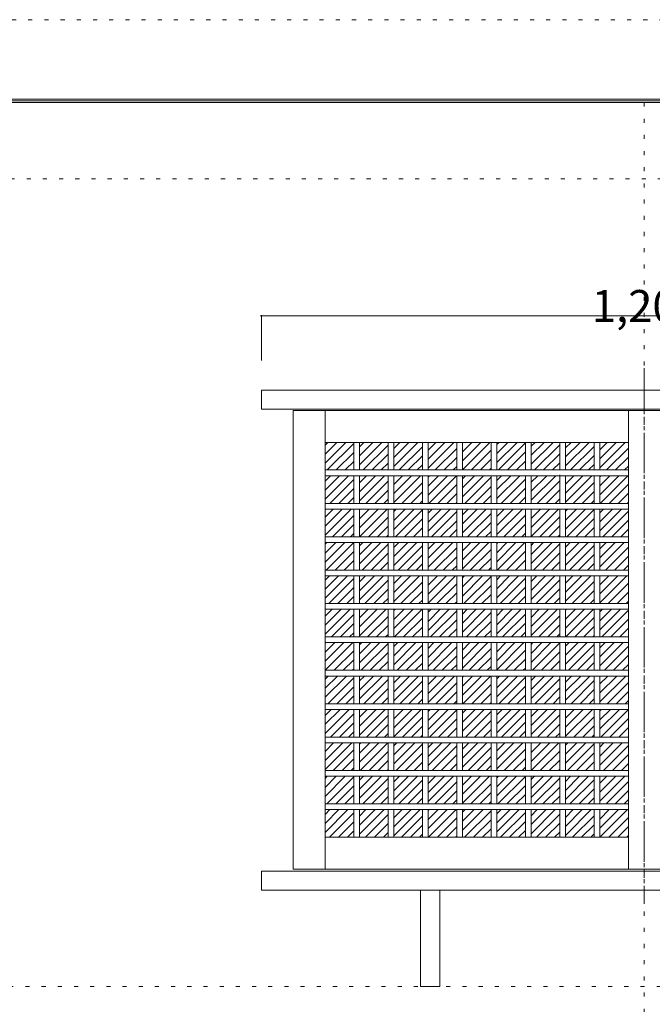
# Model space of a CAD drawing. Units: millimetres. Extents: x -6140 to 6160, y -4455 to 4425.
# Drawn here: x -1951 to 35, y 1334 to 4425 of the extents above; entities that cross this region are included whole.
import ezdxf

# ---------------------------------------------------------------- set-up
doc = ezdxf.new("R2010")
doc.units = ezdxf.units.MM
doc.header["$LTSCALE"] = 30
doc.linetypes.add('JWW_CENTER1', pattern=[6.773333, 4.233333, -0.846667, 0.846667, -0.846667])
doc.linetypes.add('JWW_HOJO', pattern=[1.693333, -1.27, 0.423333])
for name, color, linetype in [('2-0', 7, 'Continuous'), ('F-0', 7, 'Continuous'), ('F-1', 7, 'Continuous')]:
    doc.layers.add(name, color=color, linetype=linetype)

msp = doc.modelspace()

# ---------------------------------------------------------------- linework, layer by layer
at = {"layer": '2-0', "color": 4, "linetype": 'JWW_HOJO', "lineweight": 5}
for p, q in [((9.9, 4165), (9.9, -3790)), ((-5840.1, 3925), (5859.9, 3925)), ((-5590.1, 1390.2), (5849.9, 1390.2))]:
    msp.add_line(p, q, dxfattribs=at)
at = {"layer": '2-0', "color": 7, "linetype": 'Continuous', "lineweight": 9}
for p, q in [((-1192.1, 3495.5), (-1192.1, 3354.7)), ((-1192.1, 3262.2), (1211.9, 3262.2)), ((-1192.1, 3262.2), (-1192.1, 3202.2)), ((-1192.1, 3202.2), (1211.9, 3202.2)), ((1111.9, 3198.2), (-1092.1, 3198.2)), ((-1092.1, 3198.2), (-1092.1, 1758.2)), ((-992.1, 3198.2), (-992.1, 1758.2)), ((-40.1, 3198.2), (-40.1, 1758.2)), ((-40.1, 3198.2), (-40.1, 1758.2)), ((-1192.1, 1752.2), (1211.9, 1752.2)), ((-1192.1, 1752.2), (-1192.1, 1692.2)), ((1111.9, 1758.2), (-1092.1, 1758.2)), ((-1192.1, 1692.2), (1211.9, 1692.2)), ((-692.1, 1692.2), (-692.1, 1390.2)), ((-632.1, 1692.2), (-632.1, 1390.2)), ((-692.1, 1390.2), (-632.1, 1390.2))]:
    msp.add_line(p, q, dxfattribs=at)
at = {"layer": '2-0', "color": 4, "linetype": 'Continuous', "lineweight": 5}
msp.add_line((-1192.1, 3495.5), (1211.9, 3495.5), dxfattribs=at)
at = {"layer": '2-0', "color": 3, "linetype": 'JWW_CENTER1', "lineweight": 13}
msp.add_line((9.9, 3331.2), (9.9, 1649.7), dxfattribs=at)
at = {"layer": '2-0', "color": 3, "linetype": 'Continuous', "lineweight": 13}
for p, q in [((-40.1, 3198.2), (-40.1, 1758.2)), ((-992.1, 3098.2), (-40.1, 3098.2)), ((-992.1, 3033.2), (-927.1, 3098.2)), ((-992.1, 3061.5), (-955.4, 3098.2)), ((-992.1, 3089.8), (-983.6, 3098.2)), ((-985.6, 3011.4), (-902.3, 3094.7)), ((-902.3, 3098.2), (-902.3, 3011.4)), ((-884.3, 3098.2), (-884.3, 3011.4)), ((-884.3, 3027.8), (-813.9, 3098.2)), ((-884.3, 3056.1), (-842.2, 3098.2)), ((-884.3, 3084.4), (-870.5, 3098.2)), ((-794.5, 3098.2), (-794.5, 3011.4)), ((-776.5, 3098.2), (-776.5, 3011.4)), ((-776.5, 3022.5), (-700.8, 3098.2)), ((-776.5, 3050.8), (-729.1, 3098.2)), ((-776.5, 3079.1), (-757.4, 3098.2)), ((-686.7, 3098.2), (-686.7, 3011.4)), ((-668.7, 3098.2), (-668.7, 3011.4)), ((-668.7, 3017.1), (-587.7, 3098.2)), ((-668.7, 3045.4), (-615.9, 3098.2)), ((-668.7, 3073.7), (-644.2, 3098.2)), ((-579, 3098.2), (-579, 3011.4)), ((-561, 3098.2), (-561, 3011.4)), ((-561, 3011.8), (-474.5, 3098.2)), ((-561, 3040), (-502.8, 3098.2)), ((-561, 3068.3), (-531.1, 3098.2)), ((-561, 3096.6), (-559.4, 3098.2)), ((-471.2, 3098.2), (-471.2, 3011.4)), ((-453.2, 3098.2), (-453.2, 3011.4)), ((-453.2, 3034.7), (-389.7, 3098.2)), ((-453.2, 3063), (-418, 3098.2)), ((-453.2, 3091.3), (-446.2, 3098.2)), ((-448.2, 3011.4), (-363.4, 3096.2)), ((-363.4, 3098.2), (-363.4, 3011.4)), ((-345.4, 3098.2), (-345.4, 3011.4)), ((-345.4, 3029.3), (-276.5, 3098.2)), ((-345.4, 3057.6), (-304.8, 3098.2)), ((-345.4, 3085.9), (-333.1, 3098.2)), ((-255.6, 3098.2), (-255.6, 3011.4)), ((-237.6, 3098.2), (-237.6, 3011.4)), ((-237.6, 3024), (-163.4, 3098.2)), ((-237.6, 3052.3), (-191.7, 3098.2)), ((-237.6, 3080.5), (-220, 3098.2)), ((-147.9, 3098.2), (-147.9, 3011.4)), ((-129.9, 3098.2), (-129.9, 3011.4)), ((-129.9, 3018.6), (-50.3, 3098.2)), ((-129.9, 3046.9), (-78.5, 3098.2)), ((-129.9, 3075.2), (-106.8, 3098.2)), ((-957.3, 3011.4), (-902.3, 3066.4)), ((-872.5, 3011.4), (-794.5, 3089.3)), ((-844.2, 3011.4), (-794.5, 3061.1)), ((-759.3, 3011.4), (-686.7, 3084)), ((-646.2, 3011.4), (-579, 3078.6)), ((-533, 3011.4), (-471.2, 3073.3)), ((-419.9, 3011.4), (-363.4, 3067.9)), ((-335.1, 3011.4), (-255.6, 3090.8)), ((-306.8, 3011.4), (-255.6, 3062.5)), ((-221.9, 3011.4), (-147.9, 3085.5)), ((-108.8, 3011.4), (-40.1, 3080.1)), ((-992.1, 3036.2), (-992.1, 3013.8)), ((-929, 3011.4), (-902.3, 3038.1)), ((-815.9, 3011.4), (-794.5, 3032.8)), ((-731, 3011.4), (-686.7, 3055.7)), ((-617.9, 3011.4), (-579, 3050.3)), ((-504.8, 3011.4), (-471.2, 3045)), ((-391.6, 3011.4), (-363.4, 3039.6)), ((-278.5, 3011.4), (-255.6, 3034.3)), ((-193.6, 3011.4), (-147.9, 3057.2)), ((-80.5, 3011.4), (-40.1, 3051.8)), ((-992.1, 3011.4), (-40.1, 3011.4)), ((-702.7, 3011.4), (-686.7, 3027.4)), ((-589.6, 3011.4), (-579, 3022)), ((-476.5, 3011.4), (-471.2, 3016.7)), ((-165.3, 3011.4), (-147.9, 3028.9)), ((-52.2, 3011.4), (-40.1, 3023.5)), ((-992.1, 2993.4), (-40.1, 2993.4)), ((-992.1, 2920.1), (-918.7, 2993.4)), ((-992.1, 2948.3), (-947, 2993.4)), ((-992.1, 2976.6), (-975.3, 2993.4)), ((-977.3, 2906.6), (-902.3, 2981.6)), ((-902.3, 2993.4), (-902.3, 2906.6)), ((-884.3, 2993.4), (-884.3, 2906.6)), ((-884.3, 2914.7), (-805.6, 2993.4)), ((-884.3, 2943), (-833.9, 2993.4)), ((-884.3, 2971.3), (-862.2, 2993.4)), ((-864.1, 2906.6), (-794.5, 2976.2)), ((-794.5, 2993.4), (-794.5, 2906.6)), ((-776.5, 2993.4), (-776.5, 2906.6)), ((-776.5, 2909.3), (-692.5, 2993.4)), ((-776.5, 2937.6), (-720.7, 2993.4)), ((-776.5, 2965.9), (-749, 2993.4)), ((-751, 2906.6), (-686.7, 2970.8)), ((-686.7, 2993.4), (-686.7, 2906.6)), ((-668.7, 2993.4), (-668.7, 2906.6)), ((-668.7, 2932.3), (-607.6, 2993.4)), ((-668.7, 2960.6), (-635.9, 2993.4)), ((-668.7, 2988.8), (-664.2, 2993.4)), ((-666.1, 2906.6), (-579.3, 2993.4)), ((-579, 2993.4), (-579, 2906.6)), ((-561, 2993.4), (-561, 2906.6)), ((-561, 2926.9), (-494.5, 2993.4)), ((-561, 2955.2), (-522.8, 2993.4)), ((-561, 2983.5), (-551, 2993.4)), ((-553, 2906.6), (-471.2, 2988.4)), ((-471.2, 2993.4), (-471.2, 2906.6)), ((-453.2, 2993.4), (-453.2, 2906.6)), ((-453.2, 2921.6), (-381.3, 2993.4)), ((-453.2, 2949.8), (-409.6, 2993.4)), ((-453.2, 2978.1), (-437.9, 2993.4)), ((-439.9, 2906.6), (-363.4, 2983)), ((-363.4, 2993.4), (-363.4, 2906.6)), ((-345.4, 2993.4), (-345.4, 2906.6)), ((-345.4, 2916.2), (-268.2, 2993.4)), ((-345.4, 2944.5), (-296.5, 2993.4)), ((-345.4, 2972.8), (-324.8, 2993.4)), ((-326.7, 2906.6), (-255.6, 2977.7)), ((-255.6, 2995.9), (-255.6, 2906.6)), ((-237.6, 2993.4), (-237.6, 2906.6)), ((-237.6, 2910.8), (-155.1, 2993.4)), ((-237.6, 2939.1), (-183.3, 2993.4)), ((-237.6, 2967.4), (-211.6, 2993.4)), ((-213.6, 2906.6), (-147.9, 2972.3)), ((-147.9, 2993.4), (-147.9, 2906.6)), ((-129.9, 2993.4), (-129.9, 2906.6)), ((-129.9, 2933.8), (-70.2, 2993.4)), ((-129.9, 2962), (-98.5, 2993.4)), ((-129.9, 2990.3), (-126.8, 2993.4)), ((-128.7, 2906.6), (-41.9, 2993.4)), ((-949, 2906.6), (-902.3, 2953.3)), ((-835.8, 2906.6), (-794.5, 2947.9)), ((-722.7, 2906.6), (-686.7, 2942.6)), ((-637.8, 2906.6), (-579, 2965.5)), ((-609.6, 2906.6), (-579, 2937.2)), ((-524.7, 2906.6), (-471.2, 2960.1)), ((-411.6, 2906.6), (-363.4, 2954.8)), ((-298.4, 2906.6), (-255.6, 2949.4)), ((-185.3, 2906.6), (-147.9, 2944)), ((-100.4, 2906.6), (-40.1, 2967)), ((-72.2, 2906.6), (-40.1, 2938.7)), ((-992.1, 2906.6), (-40.1, 2906.6)), ((-920.7, 2906.6), (-902.3, 2925)), ((-807.5, 2906.6), (-794.5, 2919.6)), ((-694.4, 2906.6), (-686.7, 2914.3)), ((-581.3, 2906.6), (-579, 2908.9)), ((-496.4, 2906.6), (-471.2, 2931.8)), ((-383.3, 2906.6), (-363.4, 2926.5)), ((-270.1, 2906.6), (-255.6, 2921.1)), ((-157, 2906.6), (-147.9, 2915.8)), ((-43.9, 2906.6), (-40.1, 2910.4)), ((-992.1, 2888.6), (-40.1, 2888.6)), ((-992.1, 2806.9), (-910.4, 2888.6)), ((-992.1, 2835.2), (-938.7, 2888.6)), ((-992.1, 2863.5), (-967, 2888.6)), ((-902.3, 2888.6), (-902.3, 2801.8)), ((-884.3, 2888.6), (-884.3, 2801.8)), ((-884.3, 2829.9), (-825.5, 2888.6)), ((-884.3, 2858.1), (-853.8, 2888.6)), ((-884.3, 2886.4), (-882.1, 2888.6)), ((-884.1, 2801.8), (-797.3, 2888.6)), ((-794.5, 2888.6), (-794.5, 2801.8)), ((-776.5, 2888.6), (-776.5, 2801.8)), ((-776.5, 2824.5), (-712.4, 2888.6)), ((-776.5, 2852.8), (-740.7, 2888.6)), ((-776.5, 2881.1), (-769, 2888.6)), ((-770.9, 2801.8), (-686.7, 2886)), ((-686.7, 2888.6), (-686.7, 2801.8)), ((-668.7, 2888.6), (-668.7, 2801.8)), ((-668.7, 2819.1), (-599.3, 2888.6)), ((-668.7, 2847.4), (-627.6, 2888.6)), ((-668.7, 2875.7), (-655.8, 2888.6)), ((-657.8, 2801.8), (-579, 2880.6)), ((-579, 2888.6), (-579, 2801.8)), ((-561, 2888.6), (-561, 2801.8)), ((-561, 2813.8), (-486.1, 2888.6)), ((-561, 2842.1), (-514.4, 2888.6)), ((-561, 2870.3), (-542.7, 2888.6)), ((-544.7, 2801.8), (-471.2, 2875.3)), ((-471.2, 2888.6), (-471.2, 2801.8)), ((-453.2, 2888.6), (-453.2, 2801.8)), ((-453.2, 2808.4), (-373, 2888.6)), ((-453.2, 2836.7), (-401.3, 2888.6)), ((-453.2, 2865), (-429.6, 2888.6)), ((-363.4, 2888.6), (-363.4, 2801.8)), ((-345.4, 2888.6), (-345.4, 2801.8)), ((-345.4, 2803.1), (-259.9, 2888.6)), ((-345.4, 2831.3), (-288.1, 2888.6)), ((-345.4, 2859.6), (-316.4, 2888.6)), ((-345.4, 2887.9), (-344.7, 2888.6)), ((-255.6, 2888.6), (-255.6, 2801.8)), ((-237.6, 2888.6), (-237.6, 2801.8)), ((-237.6, 2826), (-175, 2888.6)), ((-237.6, 2854.3), (-203.3, 2888.6)), ((-237.6, 2882.6), (-231.6, 2888.6)), ((-233.5, 2801.8), (-147.9, 2887.5)), ((-147.9, 2888.6), (-147.9, 2801.8)), ((-129.9, 2888.6), (-129.9, 2801.8)), ((-129.9, 2820.6), (-61.9, 2888.6)), ((-129.9, 2848.9), (-90.2, 2888.6)), ((-129.9, 2877.2), (-118.4, 2888.6)), ((-120.4, 2801.8), (-40.1, 2882.1)), ((-968.9, 2801.8), (-902.3, 2868.4)), ((-855.8, 2801.8), (-794.5, 2863.1)), ((-742.6, 2801.8), (-686.7, 2857.7)), ((-629.5, 2801.8), (-579, 2852.3)), ((-516.4, 2801.8), (-471.2, 2847)), ((-431.5, 2801.8), (-363.4, 2869.9)), ((-318.4, 2801.8), (-255.6, 2864.6)), ((-205.2, 2801.8), (-147.9, 2859.2)), ((-92.1, 2801.8), (-40.1, 2853.8)), ((-940.6, 2801.8), (-902.3, 2840.1)), ((-827.5, 2801.8), (-794.5, 2834.8)), ((-714.4, 2801.8), (-686.7, 2829.4)), ((-601.2, 2801.8), (-579, 2824.1)), ((-488.1, 2801.8), (-471.2, 2818.7)), ((-403.2, 2801.8), (-363.4, 2841.6)), ((-374.9, 2801.8), (-363.4, 2813.3)), ((-290.1, 2801.8), (-255.6, 2836.3)), ((-177, 2801.8), (-147.9, 2830.9)), ((-63.8, 2801.8), (-40.1, 2825.5)), ((-992.1, 2801.8), (-40.1, 2801.8)), ((-992.1, 2783.8), (-40.1, 2783.8)), ((-992.1, 2722.1), (-930.3, 2783.8)), ((-992.1, 2750.4), (-958.6, 2783.8)), ((-992.1, 2778.6), (-986.9, 2783.8)), ((-988.9, 2697), (-902.3, 2783.6)), ((-912.3, 2801.8), (-902.3, 2811.9)), ((-902.3, 2783.8), (-902.3, 2697)), ((-884.3, 2783.8), (-884.3, 2697)), ((-884.3, 2716.7), (-817.2, 2783.8)), ((-884.3, 2745), (-845.5, 2783.8)), ((-884.3, 2773.3), (-873.8, 2783.8)), ((-799.2, 2801.8), (-794.5, 2806.5)), ((-794.5, 2783.8), (-794.5, 2697)), ((-776.5, 2783.8), (-776.5, 2697)), ((-776.5, 2711.4), (-704.1, 2783.8)), ((-776.5, 2739.6), (-732.4, 2783.8)), ((-776.5, 2767.9), (-760.6, 2783.8)), ((-686.7, 2783.8), (-686.7, 2697)), ((-668.7, 2783.8), (-668.7, 2697)), ((-668.7, 2706), (-590.9, 2783.8)), ((-668.7, 2734.3), (-619.2, 2783.8)), ((-668.7, 2762.6), (-647.5, 2783.8)), ((-579, 2783.8), (-579, 2697)), ((-561, 2783.8), (-561, 2697)), ((-561, 2700.6), (-477.8, 2783.8)), ((-561, 2728.9), (-506.1, 2783.8)), ((-561, 2757.2), (-534.4, 2783.8)), ((-471.2, 2783.8), (-471.2, 2697)), ((-453.2, 2783.8), (-453.2, 2697)), ((-453.2, 2723.6), (-392.9, 2783.8)), ((-453.2, 2751.8), (-421.2, 2783.8)), ((-453.2, 2780.1), (-449.5, 2783.8)), ((-451.5, 2697), (-364.7, 2783.8)), ((-363.4, 2783.8), (-363.4, 2697)), ((-345.4, 2783.8), (-345.4, 2697)), ((-345.4, 2718.2), (-279.8, 2783.8)), ((-345.4, 2746.5), (-308.1, 2783.8)), ((-345.4, 2774.8), (-336.4, 2783.8)), ((-261.8, 2801.8), (-255.6, 2808)), ((-255.6, 2783.8), (-255.6, 2697)), ((-237.6, 2783.8), (-237.6, 2697)), ((-237.6, 2712.8), (-166.7, 2783.8)), ((-237.6, 2741.1), (-195, 2783.8)), ((-237.6, 2769.4), (-223.2, 2783.8)), ((-148.7, 2801.8), (-147.9, 2802.6)), ((-147.9, 2783.8), (-147.9, 2697)), ((-129.9, 2783.8), (-129.9, 2697)), ((-129.9, 2707.5), (-53.5, 2783.8)), ((-129.9, 2735.8), (-81.8, 2783.8)), ((-129.9, 2764.1), (-110.1, 2783.8)), ((-960.6, 2697), (-902.3, 2755.3)), ((-875.7, 2697), (-794.5, 2778.2)), ((-762.6, 2697), (-686.7, 2772.9)), ((-649.5, 2697), (-579, 2767.5)), ((-536.3, 2697), (-471.2, 2762.1)), ((-423.2, 2697), (-363.4, 2756.8)), ((-338.3, 2697), (-255.6, 2779.7)), ((-310, 2697), (-255.6, 2751.4)), ((-225.2, 2697), (-147.9, 2774.3)), ((-112.1, 2697), (-40.1, 2769)), ((-932.3, 2697), (-902.3, 2727)), ((-847.4, 2697), (-794.5, 2749.9)), ((-819.2, 2697), (-794.5, 2721.6)), ((-734.3, 2697), (-686.7, 2744.6)), ((-621.2, 2697), (-579, 2739.2)), ((-508, 2697), (-471.2, 2733.8)), ((-394.9, 2697), (-363.4, 2728.5)), ((-281.8, 2697), (-255.6, 2723.1)), ((-196.9, 2697), (-147.9, 2746.1)), ((-83.8, 2697), (-40.1, 2740.7)), ((-992.1, 2697), (-40.1, 2697)), ((-904, 2697), (-902.3, 2698.7)), ((-706, 2697), (-686.7, 2716.3)), ((-592.9, 2697), (-579, 2710.9)), ((-479.7, 2697), (-471.2, 2705.6)), ((-366.6, 2697), (-363.4, 2700.2)), ((-168.6, 2697), (-147.9, 2717.8)), ((-55.5, 2697), (-40.1, 2712.4)), ((-992.1, 2679), (-40.1, 2679)), ((-992.1, 2608.9), (-922, 2679)), ((-992.1, 2637.2), (-950.3, 2679)), ((-992.1, 2665.5), (-978.6, 2679)), ((-980.5, 2592.2), (-902.3, 2670.4)), ((-902.3, 2679), (-902.3, 2592.2)), ((-884.3, 2679), (-884.3, 2592.2)), ((-884.3, 2603.6), (-808.9, 2679)), ((-884.3, 2631.9), (-837.2, 2679)), ((-884.3, 2660.1), (-865.4, 2679)), ((-867.4, 2592.2), (-794.5, 2665.1)), ((-794.5, 2679), (-794.5, 2592.2)), ((-776.5, 2679), (-776.5, 2592.2)), ((-776.5, 2598.2), (-695.7, 2679)), ((-776.5, 2626.5), (-724, 2679)), ((-776.5, 2654.8), (-752.3, 2679)), ((-754.3, 2592.2), (-686.7, 2659.7)), ((-686.7, 2679), (-686.7, 2592.2)), ((-668.7, 2679), (-668.7, 2592.2)), ((-668.7, 2592.9), (-582.6, 2679)), ((-668.7, 2621.1), (-610.9, 2679)), ((-668.7, 2649.4), (-639.2, 2679)), ((-668.7, 2677.7), (-667.5, 2679)), ((-579, 2679), (-579, 2592.2)), ((-561, 2679), (-561, 2592.2)), ((-561, 2615.8), (-497.7, 2679)), ((-561, 2644.1), (-526, 2679)), ((-561, 2672.4), (-554.3, 2679)), ((-556.3, 2592.2), (-471.2, 2677.3)), ((-471.2, 2679), (-471.2, 2592.2)), ((-453.2, 2679), (-453.2, 2592.2)), ((-453.2, 2610.4), (-384.6, 2679)), ((-453.2, 2638.7), (-412.9, 2679)), ((-453.2, 2667), (-441.2, 2679)), ((-443.1, 2592.2), (-363.4, 2671.9)), ((-363.4, 2679), (-363.4, 2592.2)), ((-345.4, 2679), (-345.4, 2592.2)), ((-345.4, 2605.1), (-271.5, 2679)), ((-345.4, 2633.4), (-299.8, 2679)), ((-345.4, 2661.6), (-328, 2679)), ((-330, 2592.2), (-255.6, 2666.6)), ((-255.6, 2679), (-255.6, 2592.2)), ((-237.6, 2679), (-237.6, 2592.2)), ((-237.6, 2599.7), (-158.3, 2679)), ((-237.6, 2628), (-186.6, 2679)), ((-237.6, 2656.3), (-214.9, 2679)), ((-216.9, 2592.2), (-147.9, 2661.2)), ((-147.9, 2679), (-147.9, 2592.2)), ((-129.9, 2679), (-129.9, 2592.2)), ((-129.9, 2594.3), (-45.2, 2679)), ((-129.9, 2622.6), (-73.5, 2679)), ((-129.9, 2650.9), (-101.8, 2679)), ((-952.2, 2592.2), (-902.3, 2642.1)), ((-839.1, 2592.2), (-794.5, 2636.8)), ((-726, 2592.2), (-686.7, 2631.4)), ((-641.1, 2592.2), (-579, 2654.4)), ((-528, 2592.2), (-471.2, 2649)), ((-414.8, 2592.2), (-363.4, 2643.6)), ((-301.7, 2592.2), (-255.6, 2638.3)), ((-188.6, 2592.2), (-147.9, 2632.9)), ((-103.7, 2592.2), (-40.1, 2655.8)), ((-75.4, 2592.2), (-40.1, 2627.6)), ((-924, 2592.2), (-902.3, 2613.9)), ((-810.8, 2592.2), (-794.5, 2608.5)), ((-697.7, 2592.2), (-686.7, 2603.1)), ((-612.8, 2592.2), (-579, 2626.1)), ((-584.5, 2592.2), (-579, 2597.8)), ((-499.7, 2592.2), (-471.2, 2620.7)), ((-386.6, 2592.2), (-363.4, 2615.4)), ((-273.4, 2592.2), (-255.6, 2610)), ((-160.3, 2592.2), (-147.9, 2604.6)), ((-47.1, 2592.2), (-40.1, 2599.3)), ((-992.1, 2592.2), (-40.1, 2592.2)), ((-992.1, 2574.2), (-40.1, 2574.2)), ((-992.1, 2495.8), (-913.7, 2574.2)), ((-992.1, 2524.1), (-942, 2574.2)), ((-992.1, 2552.4), (-970.2, 2574.2)), ((-902.3, 2574.2), (-902.3, 2487.4)), ((-884.3, 2574.2), (-884.3, 2487.4)), ((-884.3, 2490.4), (-800.5, 2574.2)), ((-884.3, 2518.7), (-828.8, 2574.2)), ((-884.3, 2547), (-857.1, 2574.2)), ((-794.5, 2574.2), (-794.5, 2487.4)), ((-776.5, 2574.2), (-776.5, 2487.4)), ((-776.5, 2513.4), (-715.7, 2574.2)), ((-776.5, 2541.7), (-744, 2574.2)), ((-776.5, 2569.9), (-772.3, 2574.2)), ((-774.2, 2487.4), (-687.4, 2574.2)), ((-686.7, 2574.2), (-686.7, 2487.4)), ((-668.7, 2574.2), (-668.7, 2487.4)), ((-668.7, 2508), (-602.5, 2574.2)), ((-668.7, 2536.3), (-630.8, 2574.2)), ((-668.7, 2564.6), (-659.1, 2574.2)), ((-661.1, 2487.4), (-579, 2569.5)), ((-579, 2574.2), (-579, 2487.4)), ((-561, 2574.2), (-561, 2487.4)), ((-561, 2502.6), (-489.4, 2574.2)), ((-561, 2530.9), (-517.7, 2574.2)), ((-561, 2559.2), (-546, 2574.2)), ((-471.4, 2592.2), (-471.2, 2592.4)), ((-471.2, 2574.2), (-471.2, 2487.4)), ((-453.2, 2574.2), (-453.2, 2487.4)), ((-453.2, 2497.3), (-376.3, 2574.2)), ((-453.2, 2525.6), (-404.6, 2574.2)), ((-453.2, 2553.9), (-432.8, 2574.2)), ((-363.4, 2574.2), (-363.4, 2487.4)), ((-345.4, 2574.2), (-345.4, 2487.4)), ((-345.4, 2491.9), (-263.1, 2574.2)), ((-345.4, 2520.2), (-291.4, 2574.2)), ((-345.4, 2548.5), (-319.7, 2574.2)), ((-255.6, 2574.2), (-255.6, 2487.4)), ((-237.6, 2574.2), (-237.6, 2487.4)), ((-237.6, 2514.9), (-178.3, 2574.2)), ((-237.6, 2543.1), (-206.6, 2574.2)), ((-237.6, 2571.4), (-234.9, 2574.2)), ((-236.8, 2487.4), (-150, 2574.2)), ((-147.9, 2574.2), (-147.9, 2487.4)), ((-129.9, 2574.2), (-129.9, 2487.4)), ((-129.9, 2509.5), (-65.1, 2574.2)), ((-129.9, 2537.8), (-93.4, 2574.2)), ((-129.9, 2566.1), (-121.7, 2574.2)), ((-123.7, 2487.4), (-40.1, 2571)), ((-972.2, 2487.4), (-902.3, 2557.3)), ((-859.1, 2487.4), (-794.5, 2551.9)), ((-745.9, 2487.4), (-686.7, 2546.6)), ((-632.8, 2487.4), (-579, 2541.2)), ((-547.9, 2487.4), (-471.2, 2564.1)), ((-519.6, 2487.4), (-471.2, 2535.9)), ((-434.8, 2487.4), (-363.4, 2558.8)), ((-321.7, 2487.4), (-255.6, 2553.4)), ((-208.5, 2487.4), (-147.9, 2548.1)), ((-95.4, 2487.4), (-40.1, 2542.7)), ((-943.9, 2487.4), (-902.3, 2529)), ((-830.8, 2487.4), (-794.5, 2523.7)), ((-717.6, 2487.4), (-686.7, 2518.3)), ((-604.5, 2487.4), (-579, 2512.9)), ((-491.4, 2487.4), (-471.2, 2507.6)), ((-406.5, 2487.4), (-363.4, 2530.5)), ((-293.4, 2487.4), (-255.6, 2525.1)), ((-180.2, 2487.4), (-147.9, 2519.8)), ((-67.1, 2487.4), (-40.1, 2514.4)), ((-992.1, 2487.4), (-40.1, 2487.4)), ((-915.6, 2487.4), (-902.3, 2500.7)), ((-802.5, 2487.4), (-794.5, 2495.4)), ((-689.3, 2487.4), (-686.7, 2490)), ((-378.2, 2487.4), (-363.4, 2502.2)), ((-265.1, 2487.4), (-255.6, 2496.9)), ((-151.9, 2487.4), (-147.9, 2491.5)), ((-992.1, 2469.4), (-40.1, 2469.4)), ((-992.1, 2382.7), (-905.3, 2469.4)), ((-992.1, 2410.9), (-933.6, 2469.4)), ((-992.1, 2439.2), (-961.9, 2469.4)), ((-992.1, 2467.5), (-990.2, 2469.4)), ((-963.9, 2382.6), (-902.3, 2444.2)), ((-902.3, 2469.4), (-902.3, 2382.6)), ((-884.3, 2469.4), (-884.3, 2382.6)), ((-884.3, 2405.6), (-820.5, 2469.4)), ((-884.3, 2433.9), (-848.8, 2469.4)), ((-884.3, 2462.2), (-877.1, 2469.4)), ((-879, 2382.6), (-794.5, 2467.1)), ((-794.5, 2469.4), (-794.5, 2382.6)), ((-776.5, 2469.4), (-776.5, 2382.6)), ((-776.5, 2400.2), (-707.3, 2469.4)), ((-776.5, 2428.5), (-735.6, 2469.4)), ((-776.5, 2456.8), (-763.9, 2469.4)), ((-765.9, 2382.6), (-686.7, 2461.7)), ((-686.7, 2469.4), (-686.7, 2382.6)), ((-668.7, 2469.4), (-668.7, 2382.6)), ((-668.7, 2394.9), (-594.2, 2469.4)), ((-668.7, 2423.2), (-622.5, 2469.4)), ((-668.7, 2451.4), (-650.8, 2469.4)), ((-652.7, 2382.6), (-579, 2456.4)), ((-579, 2469.4), (-579, 2382.6)), ((-561, 2469.4), (-561, 2382.6)), ((-561, 2389.5), (-481.1, 2469.4)), ((-561, 2417.8), (-509.4, 2469.4)), ((-561, 2446.1), (-537.6, 2469.4)), ((-539.6, 2382.6), (-471.2, 2451)), ((-471.2, 2469.4), (-471.2, 2382.6)), ((-453.2, 2469.4), (-453.2, 2382.6)), ((-453.2, 2384.2), (-367.9, 2469.4)), ((-453.2, 2412.4), (-396.2, 2469.4)), ((-453.2, 2440.7), (-424.5, 2469.4)), ((-453.2, 2469), (-452.8, 2469.4)), ((-426.5, 2382.6), (-363.4, 2445.6)), ((-363.4, 2469.4), (-363.4, 2382.6)), ((-345.4, 2469.4), (-345.4, 2382.6)), ((-345.4, 2407.1), (-283.1, 2469.4)), ((-345.4, 2435.4), (-311.4, 2469.4)), ((-345.4, 2463.6), (-339.7, 2469.4)), ((-341.6, 2382.6), (-255.6, 2468.6)), ((-255.6, 2469.4), (-255.6, 2382.6)), ((-237.6, 2469.4), (-237.6, 2382.6)), ((-237.6, 2401.7), (-169.9, 2469.4)), ((-237.6, 2430), (-198.2, 2469.4)), ((-237.6, 2458.3), (-226.5, 2469.4)), ((-228.5, 2382.6), (-147.9, 2463.2)), ((-147.9, 2469.4), (-147.9, 2382.6)), ((-129.9, 2469.4), (-129.9, 2382.6)), ((-129.9, 2396.4), (-56.8, 2469.4)), ((-129.9, 2424.6), (-85.1, 2469.4)), ((-129.9, 2452.9), (-113.4, 2469.4)), ((-115.3, 2382.6), (-40.1, 2457.9)), ((-935.6, 2382.6), (-902.3, 2415.9)), ((-850.7, 2382.6), (-794.5, 2438.8)), ((-737.6, 2382.6), (-686.7, 2433.4)), ((-624.4, 2382.6), (-579, 2428.1)), ((-511.3, 2382.6), (-471.2, 2422.7)), ((-398.2, 2382.6), (-363.4, 2417.4)), ((-313.3, 2382.6), (-255.6, 2440.3)), ((-285, 2382.6), (-255.6, 2412)), ((-200.2, 2382.6), (-147.9, 2434.9)), ((-87, 2382.6), (-40.1, 2429.6)), ((-992.1, 2382.6), (-40.1, 2382.6)), ((-907.3, 2382.6), (-902.3, 2387.6)), ((-822.4, 2382.6), (-794.5, 2410.5)), ((-709.3, 2382.6), (-686.7, 2405.2)), ((-596.2, 2382.6), (-579, 2399.8)), ((-483, 2382.6), (-471.2, 2394.4)), ((-369.9, 2382.6), (-363.4, 2389.1)), ((-256.7, 2382.6), (-255.6, 2383.7)), ((-171.9, 2382.6), (-147.9, 2406.6)), ((-58.8, 2382.6), (-40.1, 2401.3)), ((-992.1, 2364.6), (-40.1, 2364.6)), ((-992.1, 2297.8), (-925.3, 2364.6)), ((-992.1, 2326.1), (-953.6, 2364.6)), ((-992.1, 2354.4), (-981.9, 2364.6)), ((-983.8, 2277.8), (-902.3, 2359.3)), ((-902.3, 2364.6), (-902.3, 2277.8)), ((-884.3, 2364.6), (-884.3, 2277.8)), ((-884.3, 2292.5), (-812.1, 2364.6)), ((-884.3, 2320.7), (-840.4, 2364.6)), ((-884.3, 2349), (-868.7, 2364.6)), ((-870.7, 2277.8), (-794.5, 2353.9)), ((-794.5, 2364.6), (-794.5, 2277.8)), ((-776.5, 2364.6), (-776.5, 2277.8)), ((-776.5, 2287.1), (-699, 2364.6)), ((-776.5, 2315.4), (-727.3, 2364.6)), ((-776.5, 2343.7), (-755.6, 2364.6)), ((-686.7, 2364.6), (-686.7, 2277.8)), ((-668.7, 2364.6), (-668.7, 2277.8)), ((-668.7, 2281.7), (-585.9, 2364.6)), ((-668.7, 2310), (-614.2, 2364.6)), ((-668.7, 2338.3), (-642.4, 2364.6)), ((-579, 2364.6), (-579, 2277.8)), ((-561, 2364.6), (-561, 2277.8)), ((-561, 2304.7), (-501, 2364.6)), ((-561, 2332.9), (-529.3, 2364.6)), ((-561, 2361.2), (-557.6, 2364.6)), ((-559.5, 2277.8), (-472.7, 2364.6)), ((-471.2, 2364.6), (-471.2, 2277.8)), ((-453.2, 2364.6), (-453.2, 2277.8)), ((-453.2, 2299.3), (-387.9, 2364.6)), ((-453.2, 2327.6), (-416.2, 2364.6)), ((-453.2, 2355.9), (-444.5, 2364.6)), ((-446.4, 2277.8), (-363.4, 2360.8)), ((-363.4, 2364.6), (-363.4, 2277.8)), ((-345.4, 2364.6), (-345.4, 2277.8)), ((-345.4, 2293.9), (-274.7, 2364.6)), ((-345.4, 2322.2), (-303, 2364.6)), ((-345.4, 2350.5), (-331.3, 2364.6)), ((-333.3, 2277.8), (-255.6, 2355.4)), ((-255.6, 2364.6), (-255.6, 2277.8)), ((-237.6, 2364.6), (-237.6, 2277.8)), ((-237.6, 2288.6), (-161.6, 2364.6)), ((-237.6, 2316.9), (-189.9, 2364.6)), ((-237.6, 2345.1), (-218.2, 2364.6)), ((-220.1, 2277.8), (-147.9, 2350.1)), ((-147.9, 2364.6), (-147.9, 2277.8)), ((-129.9, 2364.6), (-129.9, 2277.8)), ((-129.9, 2283.2), (-48.5, 2364.6)), ((-129.9, 2311.5), (-76.8, 2364.6)), ((-129.9, 2339.8), (-105, 2364.6)), ((-955.5, 2277.8), (-902.3, 2331)), ((-842.4, 2277.8), (-794.5, 2325.7)), ((-757.5, 2277.8), (-686.7, 2348.6)), ((-729.2, 2277.8), (-686.7, 2320.3)), ((-644.4, 2277.8), (-579, 2343.2)), ((-531.3, 2277.8), (-471.2, 2337.9)), ((-418.1, 2277.8), (-363.4, 2332.5)), ((-305, 2277.8), (-255.6, 2327.1)), ((-191.8, 2277.8), (-147.9, 2321.8)), ((-107, 2277.8), (-40.1, 2344.7)), ((-927.2, 2277.8), (-902.3, 2302.7)), ((-814.1, 2277.8), (-794.5, 2297.4)), ((-701, 2277.8), (-686.7, 2292)), ((-616.1, 2277.8), (-579, 2314.9)), ((-503, 2277.8), (-471.2, 2309.6)), ((-389.8, 2277.8), (-363.4, 2304.2)), ((-276.7, 2277.8), (-255.6, 2298.9)), ((-163.6, 2277.8), (-147.9, 2293.5)), ((-78.7, 2277.8), (-40.1, 2316.4)), ((-50.4, 2277.8), (-40.1, 2288.1)), ((-992.1, 2277.8), (-40.1, 2277.8)), ((-992.1, 2259.8), (-40.1, 2259.8)), ((-992.1, 2184.7), (-916.9, 2259.8)), ((-992.1, 2213), (-945.2, 2259.8)), ((-992.1, 2241.2), (-973.5, 2259.8)), ((-902.3, 2259.8), (-902.3, 2173)), ((-884.3, 2259.8), (-884.3, 2173)), ((-884.3, 2179.3), (-803.8, 2259.8)), ((-884.3, 2207.6), (-832.1, 2259.8)), ((-884.3, 2235.9), (-860.4, 2259.8)), ((-794.5, 2259.8), (-794.5, 2173)), ((-776.5, 2259.8), (-776.5, 2173)), ((-776.5, 2174), (-690.7, 2259.8)), ((-776.5, 2202.2), (-719, 2259.8)), ((-776.5, 2230.5), (-747.2, 2259.8)), ((-776.5, 2258.8), (-775.5, 2259.8)), ((-686.7, 2259.8), (-686.7, 2173)), ((-668.7, 2259.8), (-668.7, 2173)), ((-668.7, 2196.9), (-605.8, 2259.8)), ((-668.7, 2225.2), (-634.1, 2259.8)), ((-668.7, 2253.4), (-662.4, 2259.8)), ((-664.3, 2173), (-579, 2258.4)), ((-587.8, 2277.8), (-579, 2286.7)), ((-579, 2259.8), (-579, 2173)), ((-561, 2259.8), (-561, 2173)), ((-561, 2191.5), (-492.7, 2259.8)), ((-561, 2219.8), (-521, 2259.8)), ((-561, 2248.1), (-549.3, 2259.8)), ((-474.7, 2277.8), (-471.2, 2281.3)), ((-471.2, 2259.8), (-471.2, 2173)), ((-453.2, 2259.8), (-453.2, 2173)), ((-453.2, 2186.2), (-379.5, 2259.8)), ((-453.2, 2214.4), (-407.8, 2259.8)), ((-453.2, 2242.7), (-436.1, 2259.8)), ((-363.4, 2259.8), (-363.4, 2173)), ((-345.4, 2259.8), (-345.4, 2173)), ((-345.4, 2180.8), (-266.4, 2259.8)), ((-345.4, 2209.1), (-294.7, 2259.8)), ((-345.4, 2237.4), (-323, 2259.8)), ((-255.6, 2259.8), (-255.6, 2173)), ((-237.6, 2259.8), (-237.6, 2173)), ((-237.6, 2175.4), (-153.3, 2259.8)), ((-237.6, 2203.7), (-181.6, 2259.8)), ((-237.6, 2232), (-209.8, 2259.8)), ((-147.9, 2259.8), (-147.9, 2173)), ((-129.9, 2259.8), (-129.9, 2173)), ((-129.9, 2198.4), (-68.4, 2259.8)), ((-129.9, 2226.7), (-96.7, 2259.8)), ((-129.9, 2254.9), (-125, 2259.8)), ((-126.9, 2173), (-40.1, 2259.8)), ((-975.5, 2173), (-902.3, 2246.2)), ((-862.3, 2173), (-794.5, 2240.8)), ((-749.2, 2173), (-686.7, 2235.4)), ((-636.1, 2173), (-579, 2230.1)), ((-551.2, 2173), (-471.2, 2253)), ((-438.1, 2173), (-363.4, 2247.7)), ((-324.9, 2173), (-255.6, 2242.3)), ((-211.8, 2173), (-147.9, 2236.9)), ((-98.7, 2173), (-40.1, 2231.6)), ((-947.2, 2173), (-902.3, 2217.9)), ((-834, 2173), (-794.5, 2212.5)), ((-720.9, 2173), (-686.7, 2207.2)), ((-607.8, 2173), (-579, 2201.8)), ((-522.9, 2173), (-471.2, 2224.7)), ((-494.6, 2173), (-471.2, 2196.4)), ((-409.8, 2173), (-363.4, 2219.4)), ((-296.6, 2173), (-255.6, 2214)), ((-183.5, 2173), (-147.9, 2208.7)), ((-70.4, 2173), (-40.1, 2203.3)), ((-992.1, 2173), (-40.1, 2173)), ((-918.9, 2173), (-902.3, 2189.6)), ((-805.8, 2173), (-794.5, 2184.2)), ((-692.6, 2173), (-686.7, 2178.9)), ((-579.5, 2173), (-579, 2173.5)), ((-381.5, 2173), (-363.4, 2191.1)), ((-268.4, 2173), (-255.6, 2185.7)), ((-155.2, 2173), (-147.9, 2180.4)), ((-42.1, 2173), (-40.1, 2175)), ((-992.1, 2155), (-40.1, 2155)), ((-992.1, 2071.5), (-908.6, 2155)), ((-992.1, 2099.8), (-936.9, 2155)), ((-992.1, 2128.1), (-965.2, 2155)), ((-967.1, 2068.2), (-902.3, 2133)), ((-902.3, 2155), (-902.3, 2068.2)), ((-884.3, 2155), (-884.3, 2068.2)), ((-884.3, 2094.5), (-823.8, 2155)), ((-884.3, 2122.7), (-852, 2155)), ((-884.3, 2151), (-880.3, 2155)), ((-882.3, 2068.2), (-795.5, 2155)), ((-794.5, 2155), (-794.5, 2068.2)), ((-776.5, 2155), (-776.5, 2068.2)), ((-776.5, 2089.1), (-710.6, 2155)), ((-776.5, 2117.4), (-738.9, 2155)), ((-776.5, 2145.7), (-767.2, 2155)), ((-769.1, 2068.2), (-686.7, 2150.6)), ((-686.7, 2155), (-686.7, 2068.2)), ((-668.7, 2155), (-668.7, 2068.2)), ((-668.7, 2083.7), (-597.5, 2155)), ((-668.7, 2112), (-625.8, 2155)), ((-668.7, 2140.3), (-654.1, 2155)), ((-656, 2068.2), (-579, 2145.2)), ((-579, 2155), (-579, 2068.2)), ((-561, 2155), (-561, 2068.2)), ((-561, 2078.4), (-484.3, 2155)), ((-561, 2106.7), (-512.6, 2155)), ((-561, 2135), (-540.9, 2155)), ((-542.9, 2068.2), (-471.2, 2139.9)), ((-471.2, 2155), (-471.2, 2068.2)), ((-453.2, 2155), (-453.2, 2068.2)), ((-453.2, 2073), (-371.2, 2155)), ((-453.2, 2101.3), (-399.5, 2155)), ((-453.2, 2129.6), (-427.8, 2155)), ((-429.7, 2068.2), (-363.4, 2134.5)), ((-363.4, 2155), (-363.4, 2068.2)), ((-345.4, 2155), (-345.4, 2068.2)), ((-345.4, 2096), (-286.4, 2155)), ((-345.4, 2124.2), (-314.6, 2155)), ((-345.4, 2152.5), (-342.9, 2155)), ((-344.9, 2068.2), (-258.1, 2155)), ((-255.6, 2155), (-255.6, 2068.2)), ((-237.6, 2155), (-237.6, 2068.2)), ((-237.6, 2090.6), (-173.2, 2155)), ((-237.6, 2118.9), (-201.5, 2155)), ((-237.6, 2147.2), (-229.8, 2155)), ((-231.7, 2068.2), (-147.9, 2152.1)), ((-147.9, 2155), (-147.9, 2068.2)), ((-129.9, 2155), (-129.9, 2068.2)), ((-129.9, 2085.2), (-60.1, 2155)), ((-129.9, 2113.5), (-88.4, 2155)), ((-129.9, 2141.8), (-116.7, 2155)), ((-118.6, 2068.2), (-40.1, 2146.7)), ((-938.8, 2068.2), (-902.3, 2104.7)), ((-854, 2068.2), (-794.5, 2127.7)), ((-740.9, 2068.2), (-686.7, 2122.3)), ((-627.7, 2068.2), (-579, 2117)), ((-514.6, 2068.2), (-471.2, 2111.6)), ((-401.4, 2068.2), (-363.4, 2106.2)), ((-316.6, 2068.2), (-255.6, 2129.2)), ((-203.5, 2068.2), (-147.9, 2123.8)), ((-90.3, 2068.2), (-40.1, 2118.4)), ((-910.6, 2068.2), (-902.3, 2076.5)), ((-825.7, 2068.2), (-794.5, 2099.4)), ((-797.4, 2068.2), (-794.5, 2071.1)), ((-712.6, 2068.2), (-686.7, 2094)), ((-599.4, 2068.2), (-579, 2088.7)), ((-486.3, 2068.2), (-471.2, 2083.3)), ((-373.2, 2068.2), (-363.4, 2078)), ((-288.3, 2068.2), (-255.6, 2100.9)), ((-260, 2068.2), (-255.6, 2072.6)), ((-175.2, 2068.2), (-147.9, 2095.5)), ((-62, 2068.2), (-40.1, 2090.2)), ((-992.1, 2068.2), (-40.1, 2068.2)), ((-992.1, 2050.2), (-40.1, 2050.2)), ((-992.1, 1986.7), (-928.6, 2050.2)), ((-992.1, 2015), (-956.8, 2050.2)), ((-992.1, 2043.3), (-985.1, 2050.2)), ((-987.1, 1963.4), (-902.3, 2048.2)), ((-902.3, 2050.2), (-902.3, 1963.4)), ((-884.3, 2050.2), (-884.3, 1963.4)), ((-884.3, 1981.3), (-815.4, 2050.2)), ((-884.3, 2009.6), (-843.7, 2050.2)), ((-884.3, 2037.9), (-872, 2050.2)), ((-873.9, 1963.4), (-794.5, 2042.8)), ((-794.5, 2050.2), (-794.5, 1963.4)), ((-776.5, 2050.2), (-776.5, 1963.4)), ((-776.5, 1976), (-702.3, 2050.2)), ((-776.5, 2004.3), (-730.6, 2050.2)), ((-776.5, 2032.5), (-758.9, 2050.2)), ((-686.7, 2050.2), (-686.7, 1963.4)), ((-668.7, 2050.2), (-668.7, 1963.4)), ((-668.7, 1970.6), (-589.1, 2050.2)), ((-668.7, 1998.9), (-617.4, 2050.2)), ((-668.7, 2027.2), (-645.7, 2050.2)), ((-579, 2050.2), (-579, 1963.4)), ((-561, 2050.2), (-561, 1963.4)), ((-561, 1965.2), (-476, 2050.2)), ((-561, 1993.5), (-504.3, 2050.2)), ((-561, 2021.8), (-532.6, 2050.2)), ((-561, 2050.1), (-560.9, 2050.2)), ((-471.2, 2050.2), (-471.2, 1963.4)), ((-453.2, 2050.2), (-453.2, 1963.4)), ((-453.2, 1988.2), (-391.2, 2050.2)), ((-453.2, 2016.5), (-419.4, 2050.2)), ((-453.2, 2044.7), (-447.7, 2050.2)), ((-449.7, 1963.4), (-363.4, 2049.7)), ((-363.4, 2050.2), (-363.4, 1963.4)), ((-345.4, 2050.2), (-345.4, 1963.4)), ((-345.4, 1982.8), (-278, 2050.2)), ((-345.4, 2011.1), (-306.3, 2050.2)), ((-345.4, 2039.4), (-334.6, 2050.2)), ((-336.5, 1963.4), (-255.6, 2044.3)), ((-255.6, 2050.2), (-255.6, 1963.4)), ((-237.6, 2050.2), (-237.6, 1963.4)), ((-237.6, 1977.5), (-164.9, 2050.2)), ((-237.6, 2005.7), (-193.2, 2050.2)), ((-237.6, 2034), (-221.5, 2050.2)), ((-147.9, 2050.2), (-147.9, 1963.4)), ((-129.9, 2050.2), (-129.9, 1963.4)), ((-129.9, 1972.1), (-51.7, 2050.2)), ((-129.9, 2000.4), (-80, 2050.2)), ((-129.9, 2028.7), (-108.3, 2050.2)), ((-958.8, 1963.4), (-902.3, 2019.9)), ((-845.7, 1963.4), (-794.5, 2014.5)), ((-760.8, 1963.4), (-686.7, 2037.5)), ((-732.5, 1963.4), (-686.7, 2009.2)), ((-647.7, 1963.4), (-579, 2032.1)), ((-534.5, 1963.4), (-471.2, 2026.7)), ((-421.4, 1963.4), (-363.4, 2021.4)), ((-308.3, 1963.4), (-255.6, 2016)), ((-223.4, 1963.4), (-147.9, 2038.9)), ((-195.1, 1963.4), (-147.9, 2010.7)), ((-110.3, 1963.4), (-40.1, 2033.6)), ((-930.5, 1963.4), (-902.3, 1991.6)), ((-817.4, 1963.4), (-794.5, 1986.3)), ((-704.2, 1963.4), (-686.7, 1980.9)), ((-619.4, 1963.4), (-579, 2003.8)), ((-506.2, 1963.4), (-471.2, 1998.5)), ((-393.1, 1963.4), (-363.4, 1993.1)), ((-280, 1963.4), (-255.6, 1987.7)), ((-166.8, 1963.4), (-147.9, 1982.4)), ((-82, 1963.4), (-40.1, 2005.3)), ((-992.1, 1963.4), (-40.1, 1963.4)), ((-591.1, 1963.4), (-579, 1975.5)), ((-478, 1963.4), (-471.2, 1970.2)), ((-364.8, 1963.4), (-363.4, 1964.8)), ((-53.7, 1963.4), (-40.1, 1977)), ((-992.1, 1945.4), (-40.1, 1945.4)), ((-992.1, 1873.5), (-920.2, 1945.4)), ((-992.1, 1901.8), (-948.5, 1945.4)), ((-992.1, 1930.1), (-976.8, 1945.4)), ((-978.7, 1858.6), (-902.3, 1935)), ((-902.3, 1945.4), (-902.3, 1858.6)), ((-884.3, 1945.4), (-884.3, 1858.6)), ((-884.3, 1868.2), (-807.1, 1945.4)), ((-884.3, 1896.5), (-835.4, 1945.4)), ((-884.3, 1924.8), (-863.7, 1945.4)), ((-865.6, 1858.6), (-794.5, 1929.7)), ((-794.5, 1945.4), (-794.5, 1858.6)), ((-776.5, 1945.4), (-776.5, 1858.6)), ((-776.5, 1862.8), (-693.9, 1945.4)), ((-776.5, 1891.1), (-722.2, 1945.4)), ((-776.5, 1919.4), (-750.5, 1945.4)), ((-752.5, 1858.6), (-686.7, 1924.3)), ((-686.7, 1945.4), (-686.7, 1858.6)), ((-668.7, 1945.4), (-668.7, 1858.6)), ((-668.7, 1885.8), (-609.1, 1945.4)), ((-668.7, 1914), (-637.4, 1945.4)), ((-668.7, 1942.3), (-665.7, 1945.4)), ((-667.6, 1858.6), (-580.8, 1945.4)), ((-639.3, 1858.6), (-579, 1919)), ((-579, 1945.4), (-579, 1858.6)), ((-561, 1945.4), (-561, 1858.6)), ((-561, 1880.4), (-496, 1945.4)), ((-561, 1908.7), (-524.2, 1945.4)), ((-561, 1937), (-552.5, 1945.4)), ((-554.5, 1858.6), (-471.2, 1941.9)), ((-471.2, 1945.4), (-471.2, 1858.6)), ((-453.2, 1945.4), (-453.2, 1858.6)), ((-453.2, 1875), (-382.8, 1945.4)), ((-453.2, 1903.3), (-411.1, 1945.4)), ((-453.2, 1931.6), (-439.4, 1945.4)), ((-441.3, 1858.6), (-363.4, 1936.5)), ((-363.4, 1945.4), (-363.4, 1858.6)), ((-345.4, 1945.4), (-345.4, 1858.6)), ((-345.4, 1869.7), (-269.7, 1945.4)), ((-345.4, 1898), (-298, 1945.4)), ((-345.4, 1926.2), (-326.3, 1945.4)), ((-328.2, 1858.6), (-255.6, 1931.2)), ((-255.6, 1945.4), (-255.6, 1858.6)), ((-237.6, 1945.4), (-237.6, 1858.6)), ((-237.6, 1864.3), (-156.5, 1945.4)), ((-237.6, 1892.6), (-184.8, 1945.4)), ((-237.6, 1920.9), (-213.1, 1945.4)), ((-215.1, 1858.6), (-147.9, 1925.8)), ((-147.9, 1945.4), (-147.9, 1858.6)), ((-129.9, 1945.4), (-129.9, 1858.6)), ((-129.9, 1859), (-43.4, 1945.4)), ((-129.9, 1887.2), (-71.7, 1945.4)), ((-129.9, 1915.5), (-100, 1945.4)), ((-129.9, 1943.8), (-128.3, 1945.4)), ((-101.9, 1858.6), (-40.1, 1920.5)), ((-950.5, 1858.6), (-902.3, 1906.8)), ((-837.3, 1858.6), (-794.5, 1901.4)), ((-724.2, 1858.6), (-686.7, 1896)), ((-611, 1858.6), (-579, 1890.7)), ((-526.2, 1858.6), (-471.2, 1913.6)), ((-413.1, 1858.6), (-363.4, 1908.2)), ((-299.9, 1858.6), (-255.6, 1902.9)), ((-186.8, 1858.6), (-147.9, 1897.5)), ((-73.6, 1858.6), (-40.1, 1892.2)), ((-992.1, 1858.6), (-40.1, 1858.6)), ((-922.2, 1858.6), (-902.3, 1878.5)), ((-809, 1858.6), (-794.5, 1873.1)), ((-695.9, 1858.6), (-686.7, 1867.8)), ((-582.8, 1858.6), (-579, 1862.4)), ((-497.9, 1858.6), (-471.2, 1885.3)), ((-384.8, 1858.6), (-363.4, 1880)), ((-271.6, 1858.6), (-255.6, 1874.6)), ((-158.5, 1858.6), (-147.9, 1869.2)), ((-45.4, 1858.6), (-40.1, 1863.9))]:
    msp.add_line(p, q, dxfattribs=at)
at = {"layer": '2-0', "color": 4, "linetype": 'Continuous', "lineweight": 5, "const_width": 3}
msp.add_lwpolyline([(-1190.6, 3495.5, 0.414214), (-1192.1, 3497, 0.414214), (-1193.6, 3495.5, 0.414214), (-1192.1, 3494, 0.414214)], format="xyb", close=True, dxfattribs=at)
at = {"layer": 'F-0', "color": 4, "linetype": 'JWW_HOJO', "lineweight": 5}
msp.add_line((-6140.1, 4425), (6159.9, 4425), dxfattribs=at)
at = {"layer": 'F-1', "color": 200, "linetype": 'Continuous', "lineweight": 20}
for p, q in [((-5840.1, 4175), (5859.9, 4175)), ((-5840.1, 4170), (5859.9, 4170)), ((-5840.1, 4165), (5859.9, 4165))]:
    msp.add_line(p, q, dxfattribs=at)

# ---------------------------------------------------------------- texts
at = {"layer": '2-0', "color": 7, "linetype": 'Continuous', "lineweight": 0, "insert": (-155.1, 3475.8), "char_height": 100.584, "width": 330, "attachment_point": 7}
msp.add_mtext('{\\fＭＳ ゴシック|b0|i0|c128|p49;1,202}', dxfattribs=at)

doc.saveas('drawing.dxf')
